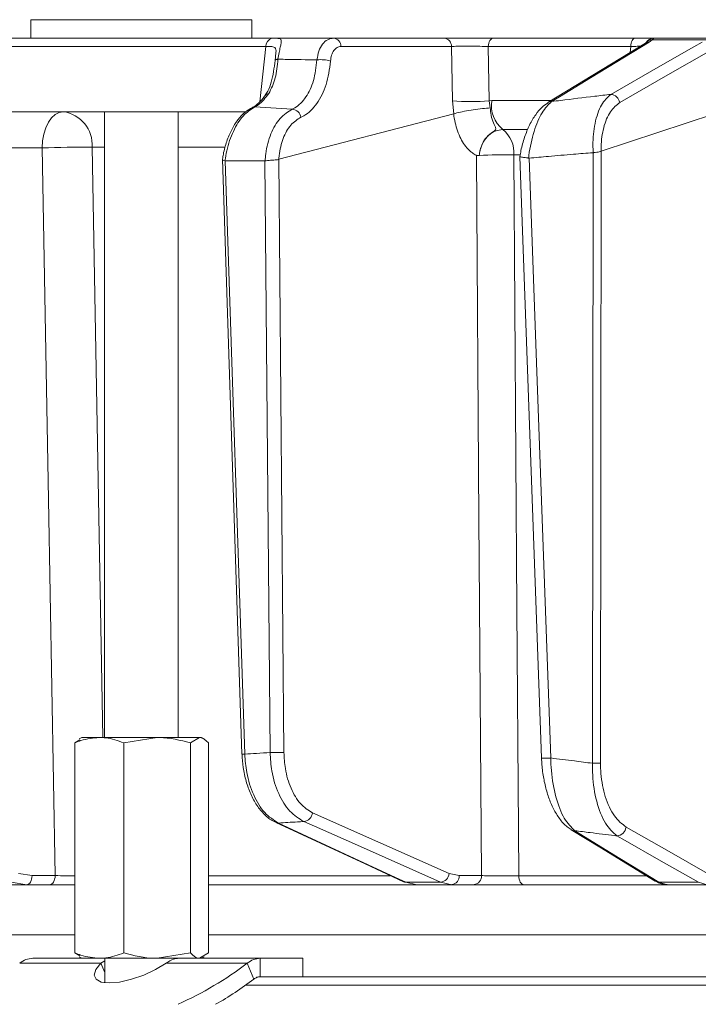
# Model space of a CAD drawing. Extents: x -3027 to -694, y -757 to 2223.
# Drawn here: x -1385 to -1311, y 1649 to 1756 of the extents above; entities that cross this region are included whole.
import ezdxf

# ---------------------------------------------------------------- set-up
doc = ezdxf.new("R2010")
doc.units = 0
doc.header["$LTSCALE"] = 5
doc.layers.add('SLD-0', color=7, linetype='Continuous')
doc.styles.add('Brunner 2014', font='arial.ttf', dxfattribs={"height": 35})
doc.dimstyles.new('Brunner 2014', dxfattribs={"dimscale": 5, "dimtxt": 35, "dimasz": 5, "dimexe": 3.175, "dimexo": 0, "dimgap": 0.762, "dimtad": 1, "dimdec": 0, "dimrnd": 1e-08, "dimtxsty": 'Brunner 2014', "dimcen": 0.09, "dimdle": 10, "dimclrd": 7, "dimclre": 7, "dimclrt": 7, "dimadec": 1, "dimazin": 2, "dimtfac": 0.666667, "dimtdec": 0, "dimtmove": 0, "dimatfit": 3, "dimldrblk": 'Filled-1', "dimfxl": 1, "dimtolj": 1, "dimlwd": 5, "dimlwe": 5, "dimarcsym": 0})

# ---------------------------------------------------------------- blocks, each defined once
blk = doc.blocks.new('*D94')
at = {"layer": 'Defpoints', "color": 0, "lineweight": 5, "transparency": 16777216}
for p in [(-1797.98, 2004.61), (-1320.11, 2004.61), (-1421.59, 670.92)]:
    blk.add_point(p, dxfattribs=at)
at = {"layer": 'SLD-0', "color": 7, "linetype": 'Continuous', "lineweight": 5, "transparency": 16777216}
for p, q in [((-1320.11, 2004.61), (-1813.86, 2004.61)), ((-1797.98, 695.92), (-1797.98, 1979.61)), ((-1421.59, 670.92), (-1813.86, 670.92))]:
    blk.add_line(p, q, dxfattribs=at)
at = {"layer": 'SLD-0', "color": 7, "lineweight": 5, "transparency": 16777216}
for points in [[(-1802.15, 1979.61), (-1793.81, 1979.61), (-1797.98, 2004.61)], [(-1802.15, 695.92), (-1793.81, 695.92), (-1797.98, 670.92)]]:
    blk.add_solid(points, dxfattribs=at)
at = {"layer": 'SLD-0', "color": 1, "lineweight": 9, "transparency": 16777216, "insert": (-1837.56, 1342.11), "char_height": 35, "attachment_point": 2, "rotation": 90, "style": 'Brunner 2014'}
blk.add_mtext('\\A1;1334', dxfattribs=at)
blk = doc.blocks.new('Filled-1')
at = {"color": 0}
for p, q in [((0, 0), (-1, 0.1667)), ((-1, 0.1667), (-1, -0.1667)), ((-1, 0), (0, 0)), ((-1, -0.1667), (0, 0))]:
    blk.add_line(p, q, dxfattribs=at)
at = {"color": 0, "flags": 128}
blk.add_lwpolyline([(-1, -0.1667), (0, 0), (-1, 0.1667), (-1, -0.1667)], dxfattribs=at)
at = {"color": 0}
blk.add_solid([(-1, -0.1667), (0, 0), (-1, 0.1667), (-1, -0.1667)], dxfattribs=at)
blk = doc.blocks.new('*D97')
at = {"layer": 'Defpoints', "color": 0, "lineweight": 5, "transparency": 16777216}
for p in [(-1886.32, 2140.17), (-1312.59, 2140.17), (-1416.59, 670.92)]:
    blk.add_point(p, dxfattribs=at)
at = {"layer": 'SLD-0', "color": 7, "linetype": 'Continuous', "lineweight": 5, "transparency": 16777216}
for p, q in [((-1312.59, 2140.17), (-1902.19, 2140.17)), ((-1886.32, 695.92), (-1886.32, 2115.17)), ((-1416.59, 670.92), (-1902.19, 670.92))]:
    blk.add_line(p, q, dxfattribs=at)
at = {"layer": 'SLD-0', "color": 7, "lineweight": 5, "transparency": 16777216}
for points in [[(-1890.48, 2115.17), (-1882.15, 2115.17), (-1886.32, 2140.17)], [(-1890.48, 695.92), (-1882.15, 695.92), (-1886.32, 670.92)]]:
    blk.add_solid(points, dxfattribs=at)
at = {"layer": 'SLD-0', "color": 1, "lineweight": 9, "transparency": 16777216, "insert": (-1925.87, 1417.69), "char_height": 35, "attachment_point": 2, "rotation": 90, "style": 'Brunner 2014'}
blk.add_mtext('\\A1;1469', dxfattribs=at)

msp = doc.modelspace()

# ---------------------------------------------------------------- linework, layer by layer
at = {"color": 0, "linetype": 'Continuous', "lineweight": 9}
for p, q in [((-1383.83, 1755.92), (-1383.83, 1753.92)), ((-1383.83, 1755.92), (-1359.83, 1755.92)), ((-1359.83, 1753.92), (-1359.83, 1755.92)), ((-1383.83, 1753.92), (-1393.08, 1753.92)), ((-1383.83, 1753.92), (-1359.83, 1753.92)), ((-1338.94, 1753.92), (-1350.95, 1753.92)), ((-1318.19, 1753.92), (-1333.59, 1753.92)), ((-1316.67, 1753.49), (-1316.35, 1753.75)), ((-1316.35, 1753.75), (-1310.34, 1753.75)), ((-1309.35, 1753.92), (-1316.16, 1753.92)), ((-1358.31, 1753), (-1358.97, 1747.01)), ((-1350.17, 1753.01), (-1338.15, 1753.01)), ((-1338.15, 1753.01), (-1338.05, 1747.12)), ((-1334.15, 1753.01), (-1318.68, 1753.01)), ((-1334.05, 1747.12), (-1334.15, 1753.01)), ((-1318.68, 1753.01), (-1318.75, 1752.36)), ((-1359.5, 1746.45), (-1355.44, 1746.2)), ((-1338.05, 1747.12), (-1337.91, 1745.7)), ((-1333.77, 1747.13), (-1334.05, 1747.12)), ((-1333.93, 1746.33), (-1334.05, 1747.12)), ((-1327.4, 1747.13), (-1333.77, 1747.13)), ((-1360.49, 1745.92), (-1398.55, 1745.92)), ((-1375.83, 1745.92), (-1375.83, 1677.92)), ((-1367.83, 1677.92), (-1367.83, 1745.92)), ((-1356.91, 1740.76), (-1337.91, 1745.7)), ((-1337.91, 1745.7), (-1337.91, 1745.7)), ((-1321.89, 1741.62), (-1309.58, 1745.7)), ((-1332.58, 1743.99), (-1329.91, 1743.99)), ((-1408.3, 1741.99), (-1382.62, 1741.99)), ((-1377.2, 1742.06), (-1375.83, 1742.06)), ((-1367.83, 1742.06), (-1362.83, 1742.06)), ((-1335.13, 1741.18), (-1335.13, 1741.18)), ((-1331.38, 1741.22), (-1330.7, 1741.22)), ((-1330.73, 1741.03), (-1328.37, 1675.69)), ((-1322.77, 1741.47), (-1322.84, 1675.12)), ((-1322.76, 1741.47), (-1322.77, 1741.47)), ((-1321.96, 1675.14), (-1321.89, 1741.62)), ((-1321.89, 1741.62), (-1321.89, 1741.62)), ((-1363.03, 1740.75), (-1360.91, 1676.12)), ((-1362.73, 1740.58), (-1362.76, 1740.58)), ((-1358.42, 1740.58), (-1362.73, 1740.58)), ((-1360.61, 1676.12), (-1362.73, 1740.58)), ((-1358.4, 1740.58), (-1358.42, 1740.58)), ((-1358.42, 1740.58), (-1357.85, 1676.29)), ((-1356.92, 1740.75), (-1356.91, 1740.76)), ((-1356.35, 1676.3), (-1356.92, 1740.75)), ((-1329.72, 1740.88), (-1329.78, 1740.88)), ((-1378.31, 1677.92), (-1378.59, 1677.76)), ((-1376.41, 1677.92), (-1378.31, 1677.92)), ((-1370.13, 1677.92), (-1376.41, 1677.92)), ((-1373.76, 1677.34), (-1370.13, 1677.92)), ((-1365.53, 1677.92), (-1370.13, 1677.92)), ((-1366.51, 1677.34), (-1365.53, 1677.92)), ((-1365.31, 1677.92), (-1365.53, 1677.92)), ((-1365.03, 1677.76), (-1365.31, 1677.92)), ((-1378.54, 1677.68), (-1379.06, 1677.34)), ((-1379.06, 1677.34), (-1379.06, 1654.5)), ((-1373.76, 1677.34), (-1373.76, 1654.5)), ((-1366.51, 1677.34), (-1366.51, 1654.5)), ((-1364.56, 1677.34), (-1364.56, 1654.5)), ((-1383.71, 1662.91), (-1385.2, 1663.14)), ((-1381.21, 1662.91), (-1383.71, 1662.91)), ((-1344.82, 1662.89), (-1364.56, 1662.89)), ((-1337.31, 1662.91), (-1338.4, 1663.14)), ((-1334.9, 1662.91), (-1337.31, 1662.91)), ((-1317.01, 1662.89), (-1330.84, 1662.89)), ((-1387.05, 1661.92), (-1384.29, 1661.92)), ((-1385.98, 1662.2), (-1384.29, 1661.92)), ((-1384.29, 1661.92), (-1381.78, 1661.92)), ((-1364.56, 1661.92), (-1341.91, 1661.92)), ((-1339.35, 1662.2), (-1343.11, 1662.2)), ((-1341.91, 1661.92), (-1343.11, 1662.2)), ((-1341.91, 1661.92), (-1338.1, 1661.92)), ((-1339.35, 1662.2), (-1338.1, 1661.92)), ((-1338.1, 1661.92), (-1335.7, 1661.92)), ((-1330.28, 1661.92), (-1314.67, 1661.92)), ((-1311.33, 1662.2), (-1315.62, 1662.2)), ((-1314.71, 1661.92), (-1315.62, 1662.2)), ((-1314.71, 1661.92), (-1310.36, 1661.92)), ((-1311.33, 1662.2), (-1310.36, 1661.92)), ((-1414.07, 1656.49), (-1379.06, 1656.49)), ((-1364.56, 1656.49), (-1245.6, 1656.49)), ((-1379.06, 1654.5), (-1378.54, 1654.19)), ((-1366.51, 1654.5), (-1370.13, 1653.92)), ((-1364.56, 1654.5), (-1365.53, 1653.92)), ((-1385.06, 1653.39), (-1376.23, 1653.39)), ((-1383.64, 1653.92), (-1378.31, 1653.92)), ((-1378.6, 1654.09), (-1378.31, 1653.92)), ((-1376.41, 1653.92), (-1378.31, 1653.92)), ((-1370.13, 1653.92), (-1376.41, 1653.92)), ((-1375.81, 1653.65), (-1376.23, 1653.39)), ((-1375.81, 1652.38), (-1376.23, 1653.39)), ((-1375.81, 1653.92), (-1375.81, 1651.27)), ((-1366.76, 1653.92), (-1370.13, 1653.92)), ((-1369.16, 1653.39), (-1360.33, 1653.39)), ((-1366.71, 1653.92), (-1358.92, 1653.92)), ((-1365.31, 1653.92), (-1365.02, 1654.09)), ((-1360.33, 1653.39), (-1359.62, 1651.65)), ((-1358.92, 1653.92), (-1358.92, 1651.92)), ((-1358.92, 1653.92), (-1354.31, 1653.92)), ((-1354.31, 1651.92), (-1354.31, 1653.92)), ((-1375.81, 1651.33), (-1375.86, 1651.27)), ((-1358.92, 1651.92), (-1354.31, 1651.92)), ((-1354.31, 1651.92), (-1245.6, 1651.92)), ((-1245.74, 1651.01), (-1360.49, 1651.01))]:
    msp.add_line(p, q, dxfattribs=at)
at = {"color": 0, "linetype": 'Continuous', "lineweight": 9, "flags": 128}
for points in [[(-1383.14, 1753.92), (-1387.31, 1753.92), (-1393.08, 1753.92)], [(-1334.15, 1753.01), (-1334.13, 1753.19), (-1334.09, 1753.36), (-1334.04, 1753.52), (-1333.97, 1753.66), (-1333.89, 1753.77), (-1333.79, 1753.85), (-1333.69, 1753.91), (-1333.59, 1753.92)], [(-1318.68, 1753.01), (-1318.66, 1753.19), (-1318.63, 1753.36), (-1318.58, 1753.52), (-1318.52, 1753.66), (-1318.45, 1753.77), (-1318.37, 1753.85), (-1318.28, 1753.91), (-1318.19, 1753.92)], [(-1393.79, 1753.01), (-1384.9, 1753.01), (-1358.31, 1753)], [(-1317.07, 1753.38), (-1319.75, 1751.75), (-1327.67, 1746.92)], [(-1327.27, 1747.03), (-1326.42, 1747.55), (-1323.03, 1749.62), (-1316.67, 1753.49)], [(-1310.9, 1753.49), (-1311.81, 1752.97), (-1315.43, 1750.9), (-1320.84, 1747.81)], [(-1357, 1751.63), (-1357.07, 1751.62), (-1357.14, 1751.61), (-1357.19, 1751.6), (-1357.24, 1751.58), (-1357.27, 1751.56), (-1357.29, 1751.55), (-1357.31, 1751.53), (-1357.31, 1751.5)], [(-1319.86, 1746.93), (-1314.89, 1749.77), (-1309.92, 1752.61)], [(-1359.5, 1746.45), (-1359.65, 1746.44), (-1359.79, 1746.39)], [(-1380.33, 1745.92), (-1380.77, 1745.85), (-1381.2, 1745.62), (-1381.59, 1745.26), (-1381.94, 1744.78), (-1382.22, 1744.18), (-1382.44, 1743.5), (-1382.57, 1742.76), (-1382.62, 1741.99)], [(-1382.62, 1741.99), (-1381.94, 1703.79), (-1381.21, 1662.91)], [(-1376.04, 1677.92), (-1376.47, 1701.89), (-1377.2, 1742.06)], [(-1335.43, 1741.16), (-1335.16, 1701.54), (-1335.14, 1697.24), (-1334.9, 1662.91)], [(-1330.84, 1662.89), (-1330.87, 1667.92), (-1331.04, 1691.9), (-1331.38, 1741.22)], [(-1327.37, 1675.69), (-1327.44, 1677.69), (-1327.73, 1685.68), (-1328.88, 1717.64), (-1329.72, 1740.88)], [(-1338.4, 1663.14), (-1345.82, 1666.44), (-1353.24, 1669.74)], [(-1357.22, 1668.68), (-1347.53, 1664.18), (-1343.37, 1662.25)], [(-1356.95, 1668.62), (-1357.1, 1668.64), (-1357.22, 1668.68)], [(-1343.11, 1662.2), (-1344.22, 1662.71), (-1348.68, 1664.78), (-1356.95, 1668.62)], [(-1354.19, 1668.79), (-1353.02, 1668.27), (-1348.36, 1666.2), (-1339.35, 1662.2)], [(-1310.34, 1663.14), (-1314.76, 1665.66), (-1319.18, 1668.18)], [(-1325.15, 1667.9), (-1322.03, 1665.99), (-1316.03, 1662.31)], [(-1315.62, 1662.2), (-1316.47, 1662.71), (-1319.85, 1664.78), (-1324.75, 1667.79)], [(-1320.18, 1667.23), (-1319.27, 1666.71), (-1315.63, 1664.64), (-1311.33, 1662.2)], [(-1383.71, 1662.91), (-1383.73, 1662.71), (-1383.76, 1662.53), (-1383.81, 1662.36), (-1383.89, 1662.21), (-1383.97, 1662.09), (-1384.07, 1662), (-1384.18, 1661.94), (-1384.29, 1661.92)], [(-1381.21, 1662.91), (-1381.22, 1662.71), (-1381.26, 1662.53), (-1381.31, 1662.36), (-1381.38, 1662.21), (-1381.47, 1662.09), (-1381.57, 1662), (-1381.67, 1661.94), (-1381.78, 1661.92)], [(-1330.28, 1661.92), (-1330.38, 1661.94), (-1330.49, 1662), (-1330.58, 1662.08), (-1330.67, 1662.2), (-1330.74, 1662.35), (-1330.79, 1662.52), (-1330.82, 1662.7), (-1330.84, 1662.89)], [(-1343.11, 1662.2), (-1343.26, 1662.21), (-1343.37, 1662.25)], [(-1376.23, 1653.39), (-1376.77, 1652.7), (-1376.96, 1652.1), (-1376.76, 1651.64), (-1376.2, 1651.34), (-1375.33, 1651.24), (-1374.2, 1651.34), (-1372.92, 1651.64), (-1371.58, 1652.1), (-1370.29, 1652.7), (-1369.16, 1653.39)]]:
    msp.add_lwpolyline(points, dxfattribs=at)
at = {"color": 0, "linetype": 'Continuous', "lineweight": 9}
for centre, radius, start, end in [((-1357.41, 1753.05), 0.895, 106.0063, 183.1432), ((-1351.06, 1753.04), 0.89, 358.1342, 83.0269), ((-1339.04, 1753.04), 0.89, 358.1342, 83.0269), ((-1316.16, 1752.93), 0.995, 90.0573, 151.0694), ((-1316.29, 1752.83), 0.92, 93.5569, 141.762), ((-1316.67, 1752.72), 0.776, 90.1588, 121.2031), ((-1352.32, 1747.96), 3.62, 73.4421, 96.9824), ((-1357.99, 1747.41), 0.486, 90.4326, 141.6171), ((-1320.92, 1746.74), 1.07, 10.2895, 86.1427), ((-1336.05, 1767.85), 20.83, 264.4906, 275.5094), ((-1330.39, 1746.62), 3.42, 171.4427, 230.216), ((-1327.27, 1746.25), 0.776, 90.1029, 121.3552), ((-1380.8, 1742.34), 3.61, 355.5823, 82.5324), ((-1355.56, 1745.13), 1.08, 10.2264, 83.3982), ((-1334.59, 1741.47), 3.22, 355.3902, 51.3938), ((-1378.67, 1645.75), 96.32, 89.1234, 92.3508), ((-1332.56, 1672.48), 68.75, 89.0109, 92.1361), ((-1360.75, 1678.26), 2.15, 265.6895, 273.5048), ((-1357.33, 1695.92), 19.64, 268.4743, 272.8571), ((-1327.87, 1680.8), 5.14, 264.4741, 275.6688), ((-1322.72, 1691.37), 16.26, 269.5919, 272.686), ((-1354.32, 1669.87), 1.09, 277.0356, 353.1574), ((-1320.26, 1668.3), 1.08, 274.0198, 353.2141), ((-1324.75, 1668.56), 0.776, 238.1059, 269.934), ((-1339.48, 1663.27), 1.09, 277.0823, 353.1517), ((-1338.22, 1662.83), 0.911, 277.1224, 4.9298), ((-1335.81, 1662.83), 0.911, 277.1224, 4.9298), ((-1315.62, 1662.97), 0.777, 238.7041, 269.8842), ((-1384.12, 1684.91), 39.49, 294.3281, 307.0453), ((-1381.2, 1679.85), 35.5, 299.4014, 307.4153)]:
    msp.add_arc(centre, radius, start, end, dxfattribs=at)
for points, knots in [([(-1357.66, 1753.91), (-1358.13, 1753.91), (-1360.48, 1753.91), (-1368.98, 1753.92), (-1377, 1753.92), (-1383.14, 1753.92)], [0, 0, 0, 0, 0.055404, 0.277018, 1, 1, 1, 1]), ([(-1350.95, 1753.92), (-1351.47, 1753.92), (-1352.65, 1753.92), (-1354.5, 1753.92), (-1357.17, 1753.92), (-1361.85, 1753.92), (-1367, 1753.92), (-1370.82, 1753.92), (-1371.97, 1753.92)], [0, 0, 0, 0, 0.073631, 0.168894, 0.264157, 0.454682, 0.835733, 1, 1, 1, 1]), ([(-1357, 1751.63), (-1356.96, 1751.88), (-1356.89, 1752.36), (-1356.74, 1752.95), (-1356.63, 1753.44), (-1356.62, 1753.78), (-1356.83, 1753.87), (-1357.17, 1753.91), (-1357.45, 1753.91), (-1357.66, 1753.91)], [0, 0, 0, 0, 0.13604, 0.266124, 0.392422, 0.577374, 0.779705, 0.827438, 1, 1, 1, 1]), ([(-1350.95, 1753.92), (-1351.17, 1753.89), (-1351.61, 1753.82), (-1352.18, 1753.3), (-1352.6, 1752.53), (-1352.71, 1751.88), (-1352.76, 1751.55)], [0, 0, 0, 0, 0.250008, 0.500674, 0.750156, 1, 1, 1, 1]), ([(-1333.59, 1753.92), (-1333.99, 1753.92), (-1334.78, 1753.92), (-1336.15, 1753.92), (-1337.46, 1753.92), (-1338.39, 1753.92), (-1338.81, 1753.92), (-1338.94, 1753.92)], [0, 0, 0, 0, 0.225682, 0.451401, 0.676302, 0.900948, 1, 1, 1, 1]), ([(-1316.16, 1753.92), (-1316.25, 1753.92), (-1316.43, 1753.92), (-1317.18, 1753.92), (-1317.87, 1753.92), (-1318.19, 1753.92)], [0, 0, 0, 0, 0.347885, 0.695762, 1, 1, 1, 1]), ([(-1316.35, 1753.75), (-1316.27, 1753.83), (-1316.17, 1753.92), (-1316.16, 1753.92), (-1316.16, 1753.92)], [0, 0, 0, 0, 0.846164, 1, 1, 1, 1]), ([(-1358.31, 1753), (-1358.13, 1753.01), (-1357.72, 1753.01), (-1357.35, 1752.97), (-1357.21, 1752.72), (-1357.21, 1752.4), (-1357.24, 1752.16), (-1357.25, 1752.04)], [0, 0, 0, 0, 0.228104, 0.537513, 0.745866, 0.881752, 1, 1, 1, 1]), ([(-1351.29, 1751.43), (-1351.26, 1751.65), (-1351.2, 1752.08), (-1350.94, 1752.59), (-1350.59, 1752.94), (-1350.31, 1752.99), (-1350.17, 1753.01)], [0, 0, 0, 0, 0.249673, 0.499291, 0.750114, 1, 1, 1, 1]), ([(-1338.15, 1753.01), (-1338.06, 1753.01), (-1337.74, 1753.03), (-1337.05, 1753.04), (-1336.07, 1753.04), (-1335.04, 1753.03), (-1334.45, 1753.02), (-1334.15, 1753.01)], [0, 0, 0, 0, 0.099176, 0.323841, 0.548555, 0.774146, 1, 1, 1, 1]), ([(-1318.68, 1753.01), (-1318.42, 1753.02), (-1318, 1753.03), (-1317.74, 1753.03), (-1317.64, 1753.04)], [0, 0, 0, 0, 0.590643, 1, 1, 1, 1]), ([(-1316.99, 1753.44), (-1316.98, 1753.44), (-1316.96, 1753.46), (-1317.01, 1753.42), (-1317.07, 1753.38), (-1317.08, 1753.38)], [0, 0, 0, 0, 0.069954, 0.885335, 1, 1, 1, 1]), ([(-1316.98, 1753.44), (-1316.98, 1753.45), (-1316.98, 1753.45), (-1316.98, 1753.44), (-1316.99, 1753.44)], [0, 0, 0, 0, 0.891403, 1, 1, 1, 1]), ([(-1357.99, 1747.9), (-1357.73, 1748.43), (-1357.21, 1749.49), (-1357.07, 1750.92), (-1357, 1751.63)], [0, 0, 0, 0, 0.505124, 1, 1, 1, 1]), ([(-1357.25, 1752.04), (-1357.25, 1752.02), (-1357.26, 1751.87), (-1357.29, 1751.67), (-1357.31, 1751.5)], [0, 0, 0, 0, 0.125361, 1, 1, 1, 1]), ([(-1352.76, 1751.55), (-1353.92, 1751.57), (-1355.33, 1751.6), (-1356.74, 1751.62), (-1357, 1751.63)], [0, 0, 0, 0, 0.816836, 1, 1, 1, 1]), ([(-1357.31, 1751.51), (-1357.31, 1751.51), (-1357.36, 1751.08), (-1357.47, 1750.25), (-1357.72, 1749.11), (-1358, 1748.25), (-1358.3, 1747.87), (-1358.4, 1747.74)], [0, 0, 0, 0, 0.002075, 0.277189, 0.558581, 0.85056, 1, 1, 1, 1]), ([(-1352.76, 1751.55), (-1352.86, 1750.78), (-1353.04, 1749.24), (-1353.92, 1747.42), (-1354.8, 1746.53), (-1355.34, 1746.25), (-1355.44, 1746.2)], [0, 0, 0, 0, 0.311797, 0.623718, 0.936923, 1, 1, 1, 1]), ([(-1354.5, 1745.33), (-1354.39, 1745.38), (-1353.75, 1745.69), (-1352.71, 1746.71), (-1351.66, 1748.79), (-1351.41, 1750.55), (-1351.29, 1751.43)], [0, 0, 0, 0, 0.063127, 0.376345, 0.688136, 1, 1, 1, 1]), ([(-1358.37, 1747.72), (-1358.4, 1747.68), (-1358.62, 1747.34), (-1359.08, 1746.86), (-1359.55, 1746.48), (-1359.76, 1746.41), (-1359.78, 1746.4)], [0, 0, 0, 0, 0.053178, 0.495568, 0.946604, 1, 1, 1, 1]), ([(-1359.5, 1746.45), (-1359.38, 1746.52), (-1358.85, 1746.82), (-1358.36, 1747.43), (-1357.99, 1747.9)], [0, 0, 0, 0, 0.229941, 1, 1, 1, 1]), ([(-1320.84, 1747.81), (-1321.42, 1747.74), (-1323.24, 1747.53), (-1325.38, 1747.26), (-1326.94, 1747.07), (-1327.27, 1747.03)], [0, 0, 0, 0, 0.270136, 0.846983, 1, 1, 1, 1]), ([(-1320.84, 1747.81), (-1321.2, 1747.48), (-1321.92, 1746.82), (-1322.6, 1744.79), (-1322.81, 1742.85), (-1322.77, 1741.74), (-1322.76, 1741.47)], [0, 0, 0, 0, 0.310852, 0.625964, 0.910975, 1, 1, 1, 1]), ([(-1359.78, 1746.38), (-1360.06, 1746.22), (-1360.63, 1745.89), (-1361.38, 1745.07), (-1362.05, 1744), (-1362.58, 1742.73), (-1362.9, 1741.62), (-1362.99, 1740.95), (-1363.01, 1740.76)], [0, 0, 0, 0, 0.1665883, 0.3517914, 0.5442362, 0.7377304, 0.9287074, 1, 1, 1, 1]), ([(-1362.76, 1740.58), (-1362.7, 1740.95), (-1362.52, 1742.1), (-1361.89, 1743.87), (-1360.82, 1745.6), (-1359.94, 1746.17), (-1359.5, 1746.45)], [0, 0, 0, 0, 0.137071, 0.421558, 0.711236, 1, 1, 1, 1]), ([(-1337.91, 1745.7), (-1337.68, 1745.76), (-1337.23, 1745.88), (-1336.28, 1746.06), (-1335.28, 1746.21), (-1334.49, 1746.3), (-1334.07, 1746.32), (-1333.94, 1746.33), (-1333.93, 1746.33)], [0, 0, 0, 0, 0.224836, 0.449676, 0.674465, 0.899557, 0.994641, 1, 1, 1, 1]), ([(-1335.13, 1741.18), (-1335.13, 1741.19), (-1335.12, 1741.25), (-1335.11, 1741.38), (-1335.07, 1741.63), (-1334.94, 1742.12), (-1334.62, 1742.83), (-1334.07, 1743.48), (-1333.54, 1743.79), (-1333.33, 1743.97), (-1333.33, 1744.09), (-1333.43, 1744.36), (-1333.68, 1744.86), (-1333.88, 1745.62), (-1333.92, 1746.14), (-1333.93, 1746.33)], [0, 0, 0, 0, 0.004745, 0.025553, 0.05644, 0.115859, 0.24161, 0.394695, 0.503025, 0.536838, 0.585382, 0.6213, 0.769835, 0.915349, 1, 1, 1, 1]), ([(-1327.66, 1746.9), (-1327.88, 1746.76), (-1328.37, 1746.42), (-1329.03, 1745.61), (-1329.68, 1744.52), (-1330.21, 1743.19), (-1330.56, 1742), (-1330.68, 1741.26), (-1330.71, 1741.04)], [0, 0, 0, 0, 0.144877, 0.331478, 0.531071, 0.729214, 0.918536, 1, 1, 1, 1]), ([(-1329.78, 1740.88), (-1329.77, 1740.98), (-1329.64, 1742), (-1329.22, 1743.87), (-1328.34, 1745.99), (-1327.62, 1746.68), (-1327.27, 1747.03)], [0, 0, 0, 0, 0.033599, 0.350609, 0.675893, 1, 1, 1, 1]), ([(-1321.89, 1741.62), (-1321.89, 1741.79), (-1321.9, 1742.69), (-1321.66, 1744.32), (-1320.94, 1746.07), (-1320.22, 1746.64), (-1319.86, 1746.93)], [0, 0, 0, 0, 0.0680157, 0.3562016, 0.6787058, 1, 1, 1, 1]), ([(-1355.44, 1746.2), (-1355.9, 1745.91), (-1356.83, 1745.34), (-1357.84, 1743.57), (-1358.29, 1741.88), (-1358.38, 1740.83), (-1358.4, 1740.58)], [0, 0, 0, 0, 0.300271, 0.600271, 0.901959, 1, 1, 1, 1]), ([(-1356.91, 1740.76), (-1356.9, 1740.89), (-1356.83, 1741.69), (-1356.49, 1743.07), (-1355.66, 1744.58), (-1354.89, 1745.08), (-1354.5, 1745.33)], [0, 0, 0, 0, 0.061241, 0.375239, 0.687578, 1, 1, 1, 1]), ([(-1337.91, 1745.7), (-1337.91, 1745.7), (-1337.87, 1745.37), (-1337.71, 1744.4), (-1337.2, 1742.94), (-1336.5, 1741.97), (-1335.93, 1741.47), (-1335.68, 1741.3), (-1335.49, 1741.2), (-1335.44, 1741.18), (-1335.43, 1741.17), (-1335.43, 1741.17), (-1335.43, 1741.16), (-1335.43, 1741.16), (-1335.43, 1741.16), (-1335.43, 1741.16), (-1335.43, 1741.16), (-1335.43, 1741.16)], [0, 0, 0, 0, 0.0000151, 0.1566248, 0.4666008, 0.7766162, 0.8471498, 0.9615876, 0.9901427, 0.9972897, 0.9990932, 0.999498, 0.9996411, 0.9997219, 0.9998157, 0.9999088, 1, 1, 1, 1]), ([(-1335.13, 1741.18), (-1335.1, 1741.36), (-1335.04, 1741.86), (-1334.73, 1742.65), (-1334.15, 1743.39), (-1333.4, 1743.89), (-1332.85, 1743.96), (-1332.58, 1743.99)], [0, 0, 0, 0, 0.120025, 0.340647, 0.560632, 0.780311, 1, 1, 1, 1]), ([(-1335.43, 1741.16), (-1335.43, 1741.16), (-1335.36, 1741.14), (-1335.26, 1741.16), (-1335.16, 1741.17), (-1335.13, 1741.17), (-1335.13, 1741.18), (-1335.13, 1741.18), (-1335.13, 1741.18)], [0, 0, 0, 0, 0.028213, 0.775122, 0.944014, 0.986342, 0.997019, 1, 1, 1, 1]), ([(-1329.78, 1740.88), (-1329.8, 1740.89), (-1329.93, 1740.92), (-1330.17, 1740.95), (-1330.45, 1740.98), (-1330.64, 1741.01), (-1330.74, 1741.02), (-1330.72, 1741.03), (-1330.72, 1741.04)], [0, 0, 0, 0, 0.0397, 0.252468, 0.464961, 0.678251, 0.888591, 1, 1, 1, 1]), ([(-1329.72, 1740.88), (-1329.02, 1740.94), (-1327.41, 1741.09), (-1325.09, 1741.29), (-1323.48, 1741.41), (-1322.77, 1741.47)], [0, 0, 0, 0, 0.304018, 0.694748, 1, 1, 1, 1]), ([(-1321.89, 1741.62), (-1321.95, 1741.6), (-1322.08, 1741.56), (-1322.37, 1741.52), (-1322.61, 1741.49), (-1322.74, 1741.47), (-1322.76, 1741.47)], [0, 0, 0, 0, 0.314183, 0.627972, 0.945888, 1, 1, 1, 1]), ([(-1362.76, 1740.58), (-1362.83, 1740.61), (-1362.97, 1740.67), (-1363.04, 1740.72), (-1363.02, 1740.75), (-1363.02, 1740.77)], [0, 0, 0, 0, 0.420998, 0.841967, 1, 1, 1, 1]), ([(-1356.92, 1740.75), (-1356.94, 1740.75), (-1357, 1740.71), (-1357.17, 1740.69), (-1357.46, 1740.67), (-1357.8, 1740.65), (-1358.14, 1740.62), (-1358.31, 1740.59), (-1358.4, 1740.58)], [0, 0, 0, 0, 0.03563, 0.198236, 0.398674, 0.598814, 0.799416, 1, 1, 1, 1]), ([(-1379.06, 1677.34), (-1378.84, 1677.43), (-1377.98, 1677.77), (-1377.08, 1677.86), (-1376.41, 1677.92)], [0, 0, 0, 0, 0.252564, 1, 1, 1, 1]), ([(-1376.41, 1677.92), (-1376.17, 1677.91), (-1375.27, 1677.88), (-1374.4, 1677.57), (-1373.76, 1677.34)], [0, 0, 0, 0, 0.264671, 1, 1, 1, 1]), ([(-1370.13, 1677.92), (-1370.04, 1677.92), (-1368.82, 1677.91), (-1367.62, 1677.62), (-1366.51, 1677.34)], [0, 0, 0, 0, 0.070215, 1, 1, 1, 1]), ([(-1365.53, 1677.92), (-1365.51, 1677.92), (-1365.18, 1677.91), (-1364.86, 1677.62), (-1364.56, 1677.34)], [0, 0, 0, 0, 0.0702148, 1, 1, 1, 1]), ([(-1360.9, 1676.12), (-1360.87, 1675.63), (-1360.81, 1674.62), (-1360.48, 1673.15), (-1359.99, 1671.75), (-1359.32, 1670.52), (-1358.48, 1669.52), (-1357.76, 1668.91), (-1357.3, 1668.74), (-1357.21, 1668.71)], [0, 0, 0, 0, 0.147677, 0.306395, 0.466519, 0.629806, 0.793834, 0.958292, 1, 1, 1, 1]), ([(-1357.85, 1676.29), (-1358.34, 1676.25), (-1359.26, 1676.2), (-1360.18, 1676.14), (-1360.61, 1676.12)], [0, 0, 0, 0, 0.53345, 1, 1, 1, 1]), ([(-1356.95, 1668.62), (-1357.47, 1668.95), (-1358.5, 1669.6), (-1359.7, 1671.59), (-1360.43, 1673.86), (-1360.56, 1675.44), (-1360.61, 1676.12)], [0, 0, 0, 0, 0.267945, 0.536241, 0.802348, 1, 1, 1, 1]), ([(-1357.85, 1676.29), (-1357.81, 1675.61), (-1357.71, 1674.02), (-1356.99, 1671.75), (-1355.78, 1669.76), (-1354.72, 1669.11), (-1354.19, 1668.79)], [0, 0, 0, 0, 0.198693, 0.465474, 0.732782, 1, 1, 1, 1]), ([(-1353.24, 1669.74), (-1353.7, 1670.02), (-1354.61, 1670.59), (-1355.64, 1672.33), (-1356.24, 1674.32), (-1356.32, 1675.71), (-1356.35, 1676.3)], [0, 0, 0, 0, 0.267399, 0.534817, 0.801517, 1, 1, 1, 1]), ([(-1328.37, 1675.69), (-1328.34, 1675.19), (-1328.27, 1674.19), (-1328, 1672.74), (-1327.61, 1671.37), (-1327.08, 1670.13), (-1326.42, 1669.05), (-1325.77, 1668.3), (-1325.3, 1668.02), (-1325.14, 1667.93)], [0, 0, 0, 0, 0.14202, 0.284888, 0.433181, 0.588696, 0.749958, 0.919448, 1, 1, 1, 1]), ([(-1322.84, 1675.12), (-1323.49, 1675.2), (-1325, 1675.39), (-1326.51, 1675.58), (-1327.37, 1675.69)], [0, 0, 0, 0, 0.43235, 1, 1, 1, 1]), ([(-1324.75, 1667.79), (-1325.15, 1668.17), (-1325.95, 1668.95), (-1326.85, 1671.32), (-1327.29, 1673.74), (-1327.35, 1675.23), (-1327.37, 1675.69)], [0, 0, 0, 0, 0.295667, 0.593229, 0.875504, 1, 1, 1, 1]), ([(-1322.84, 1675.12), (-1322.83, 1674.69), (-1322.82, 1673.23), (-1322.43, 1670.82), (-1321.49, 1668.41), (-1320.62, 1667.62), (-1320.18, 1667.23)], [0, 0, 0, 0, 0.116516, 0.395947, 0.699444, 1, 1, 1, 1]), ([(-1319.18, 1668.18), (-1319.63, 1668.53), (-1320.51, 1669.23), (-1321.48, 1671.34), (-1321.92, 1673.48), (-1321.95, 1674.76), (-1321.96, 1675.14)], [0, 0, 0, 0, 0.303504, 0.607879, 0.885153, 1, 1, 1, 1]), ([(-1356.95, 1668.62), (-1356.26, 1668.66), (-1355.34, 1668.72), (-1354.42, 1668.77), (-1354.19, 1668.79)], [0, 0, 0, 0, 0.74864, 1, 1, 1, 1]), ([(-1324.75, 1667.79), (-1324.2, 1667.72), (-1322.75, 1667.54), (-1321.23, 1667.35), (-1320.26, 1667.24), (-1320.18, 1667.23)], [0, 0, 0, 0, 0.362067, 0.948584, 1, 1, 1, 1]), ([(-1379.06, 1662.89), (-1379.38, 1662.89), (-1380.15, 1662.9), (-1380.82, 1662.9), (-1381.21, 1662.91)], [0, 0, 0, 0, 0.410792, 1, 1, 1, 1]), ([(-1330.84, 1662.89), (-1330.98, 1662.89), (-1331.41, 1662.88), (-1332.24, 1662.88), (-1333.25, 1662.89), (-1334.21, 1662.89), (-1334.67, 1662.9), (-1334.9, 1662.91)], [0, 0, 0, 0, 0.109368, 0.331848, 0.554455, 0.777209, 1, 1, 1, 1]), ([(-1381.78, 1661.92), (-1381.29, 1661.92), (-1380.45, 1661.92), (-1379.47, 1661.92), (-1379.06, 1661.92)], [0, 0, 0, 0, 0.58166, 1, 1, 1, 1]), ([(-1335.7, 1661.92), (-1335.39, 1661.92), (-1334.78, 1661.92), (-1333.5, 1661.92), (-1332.14, 1661.92), (-1331.03, 1661.92), (-1330.46, 1661.92), (-1330.28, 1661.92)], [0, 0, 0, 0, 0.22274, 0.445485, 0.668115, 0.890623, 1, 1, 1, 1]), ([(-1315.85, 1662.25), (-1315.72, 1662.17), (-1315.37, 1661.96), (-1314.96, 1661.95), (-1314.71, 1661.94)], [0, 0, 0, 0, 0.392448, 1, 1, 1, 1]), ([(-1376.41, 1653.92), (-1377.08, 1653.99), (-1377.98, 1654.08), (-1378.84, 1654.42), (-1379.06, 1654.5)], [0, 0, 0, 0, 0.747436, 1, 1, 1, 1]), ([(-1373.76, 1654.5), (-1374.4, 1654.27), (-1375.27, 1653.96), (-1376.17, 1653.93), (-1376.41, 1653.92)], [0, 0, 0, 0, 0.735329, 1, 1, 1, 1]), ([(-1370.13, 1653.92), (-1370.22, 1653.92), (-1371.44, 1653.93), (-1372.64, 1654.23), (-1373.76, 1654.5)], [0, 0, 0, 0, 0.070215, 1, 1, 1, 1]), ([(-1365.53, 1653.92), (-1365.56, 1653.92), (-1365.89, 1653.93), (-1366.21, 1654.23), (-1366.51, 1654.5)], [0, 0, 0, 0, 0.0702148, 1, 1, 1, 1]), ([(-1369.16, 1653.39), (-1368.89, 1653.56), (-1368.41, 1653.87), (-1367.95, 1653.91), (-1367.75, 1653.92)], [0, 0, 0, 0, 0.577392, 1, 1, 1, 1])]:
    msp.add_open_spline(points, degree=3, knots=knots, dxfattribs=at)
for points in [[(-1385.06, 1653.39), (-1384.83, 1653.54), (-1384.39, 1653.85), (-1383.89, 1653.9), (-1383.64, 1653.92)], [(-1358.92, 1653.92), (-1359.17, 1653.9), (-1359.66, 1653.85), (-1360.11, 1653.54), (-1360.33, 1653.39)], [(-1358.92, 1651.92), (-1359.04, 1651.91), (-1359.29, 1651.89), (-1359.51, 1651.73), (-1359.62, 1651.65)]]:
    msp.add_open_spline(points, degree=3, dxfattribs=at)

# ---------------------------------------------------------------- dimensions: what is measured, and where the dimension line sits
at = {"layer": 'SLD-0', "lineweight": 9}
for base, p1, p2, picture, middle in [((-1886.32, 2140.17), (-1416.59, 670.92), (-1312.59, 2140.17), '*D97', (-1886.32, 1417.69)), ((-1797.98, 2004.61), (-1421.59, 670.92), (-1320.11, 2004.61), '*D94', (-1797.98, 1342.11))]:
    dim = msp.add_linear_dim(base=base, p1=p1, p2=p2, angle=90, dimstyle='Brunner 2014', override={"dimclrt": 1}, dxfattribs=at)
    dim.commit()
    dim.dimension.update_dxf_attribs({"geometry": picture, "text_midpoint": middle, "dimtype": 160})

doc.saveas('drawing.dxf')
